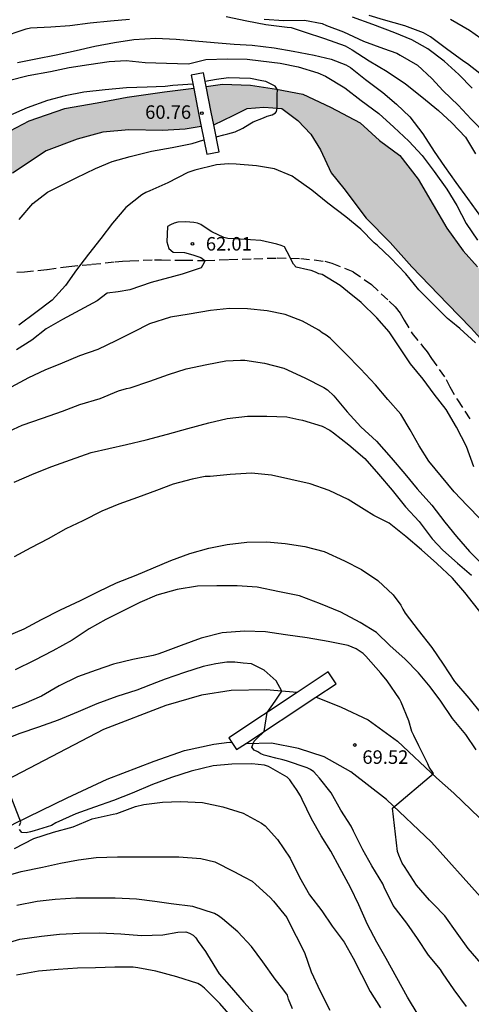
# Model space of a CAD drawing. Units: metres. Extents: x 588344 to 588694, y 4786040 to 4786290.
# Drawn here: x 588639 to 588664, y 4786077 to 4786131 of the extents above; entities that cross this region are included whole.
import ezdxf

# ---------------------------------------------------------------- set-up
doc = ezdxf.new("R2010")
doc.units = ezdxf.units.M
doc.linetypes.add('TRAZOS_NORMALES', pattern=[0.75, 0.5, -0.25])
for name, color, linetype in [('020104', 34, 'Continuous'), ('020204', 9, 'Continuous'), ('020308', 9, 'Continuous'), ('060110', 9, 'Continuous'), ('060121', 9, 'Continuous'), ('060128', 7, 'TRAZOS_NORMALES'), ('990506', 131, 'Continuous')]:
    doc.layers.add(name, color=color, linetype=linetype)
doc.layers.add('020105', color=24, linetype='Continuous', lineweight=30)
doc.layers.add('050111', color=5, linetype='Continuous', lineweight=30)
doc.styles.add('ARIAL', font='ARIAL.TTF', dxfattribs={"height": 1})

# ---------------------------------------------------------------- blocks, each defined once
blk = doc.blocks.new('COTAPU')
blk.add_circle((0, 0), 0.075)

msp = doc.modelspace()

# ---------------------------------------------------------------- hatches: boundary and pattern name
at = {"layer": '990506'}
for points in [[(588693.8, 4786087.944), (588692.898, 4786088.561), (588691.184, 4786089.437), (588689.342, 4786090.359), (588687.73, 4786091.185), (588686.146, 4786091.781), (588684.302, 4786092.337), (588681.452, 4786093.893), (588679.063, 4786095.259), (588677.971, 4786096.087), (588676.379, 4786097.653), (588674.827, 4786099.255), (588672.981, 4786101.265), (588671.177, 4786103.527), (588669.479, 4786106.197), (588667.893, 4786108.319), (588666.851, 4786110.141), (588665.917, 4786111.705), (588664.779, 4786113.109), (588663.779, 4786114.221), (588662.461, 4786115.589), (588660.478, 4786117.629), (588659.264, 4786118.989), (588657.93, 4786120.343), (588656.694, 4786121.981), (588655.986, 4786122.863), (588655.408, 4786124.133), (588654.854, 4786125.007), (588654.14, 4786125.777), (588653.25, 4786126.427), (588652.258, 4786126.515), (588651.324, 4786126.435), (588650.538, 4786126.043), (588649.465, 4786125.531), (588649.045, 4786127.653), (588649.954, 4786127.787), (588651.516, 4786127.723), (588652.946, 4786127.517), (588654.412, 4786127.237), (588655.948, 4786126.503), (588657.608, 4786125.645), (588658.684, 4786124.649), (588659.806, 4786123.817), (588660.826, 4786122.501), (588661.658, 4786121.087), (588662.426, 4786119.785), (588663.336, 4786118.531), (588664.131, 4786117.637), (588665.353, 4786116.065), (588666.349, 4786114.595), (588667.561, 4786112.643), (588669.209, 4786110.815), (588670.493, 4786109.183), (588671.471, 4786107.633), (588672.549, 4786105.715), (588673.585, 4786103.991), (588674.747, 4786102.473), (588677.049, 4786100.455), (588678.603, 4786098.939), (588679.895, 4786097.649), (588680.645, 4786096.801), (588681.861, 4786095.833), (588683.698, 4786095.053), (588685.778, 4786094.259), (588687.376, 4786093.613), (588689.518, 4786092.775), (588689.914, 4786092.639), (588692.158, 4786091.795), (588693.8, 4786091.137)], [(588648.769, 4786125.437), (588648.352, 4786127.548), (588646.726, 4786127.335), (588644.648, 4786127.051), (588642.986, 4786126.729), (588641.16, 4786126.417), (588639.182, 4786125.739), (588636.704, 4786124.437), (588634.272, 4786123.117), (588631.071, 4786121.503), (588629.283, 4786120.989), (588628.083, 4786120.661), (588627.171, 4786120.072), (588626.469, 4786119.518), (588625.643, 4786118.52), (588624.253, 4786117.482), (588622.793, 4786116.596), (588620.329, 4786115.224), (588615.567, 4786112.406), (588611.923, 4786110.534), (588610.091, 4786109.28), (588609.151, 4786108.542), (588608.085, 4786108.134), (588606.591, 4786107.558), (588604.855, 4786107.35), (588603.587, 4786107.044), (588602.365, 4786106.088), (588601.017, 4786105.568), (588599.213, 4786105.665), (588598.139, 4786105.981), (588597.131, 4786106.645), (588595.943, 4786107.283), (588594.303, 4786107.765), (588592.471, 4786108.261), (588590.889, 4786108.651), (588589.175, 4786109.299), (588587.154, 4786110.443), (588584.858, 4786112.021), (588582.856, 4786113.967), (588581.404, 4786115.559), (588580.218, 4786117.585), (588578.87, 4786119.225), (588576.116, 4786121.439), (588573.406, 4786123.753), (588571.702, 4786125.127), (588569.828, 4786126.413), (588569.468, 4786126.661), (588568.406, 4786124.68), (588568.762, 4786124.505), (588570.6, 4786123.185), (588572.43, 4786121.737), (588573.962, 4786119.961), (588575.826, 4786117.621), (588577.534, 4786115.589), (588578.916, 4786113.825), (588580.18, 4786112.135), (588582.144, 4786109.961), (588584.102, 4786108.803), (588585.802, 4786107.771), (588587.181, 4786106.871), (588590.479, 4786105.483), (588593.091, 4786104.765), (588596.129, 4786103.939), (588598.287, 4786103.995), (588600.691, 4786103.885), (588602.685, 4786104.006), (588604.719, 4786104.52), (588606.007, 4786105.116), (588607.413, 4786106.01), (588609.631, 4786106.762), (588612.565, 4786108.226), (588615.303, 4786109.358), (588616.867, 4786110.186), (588618.865, 4786111.202), (588621.567, 4786112.388), (588623.113, 4786113.044), (588624.871, 4786113.618), (588626.546, 4786114.82), (588628.452, 4786116.384), (588629.738, 4786117.602), (588632.35, 4786119.429), (588634.946, 4786120.891), (588638.27, 4786122.845), (588640.146, 4786124.075), (588641.864, 4786124.731), (588643.302, 4786125.129), (588644.744, 4786125.253), (588646.616, 4786125.219), (588647.882, 4786125.291)]]:
    msp.add_hatch(color=256, dxfattribs=at).paths.add_polyline_path(points)

# ---------------------------------------------------------------- linework, layer by layer
at = {"layer": '020104', "flags": 128}
for points, elevation in [([(588650.157, 4786131.555), (588651.313, 4786131.299), (588652.353, 4786131.105), (588653.547, 4786130.963), (588653.765, 4786130.929), (588654.495, 4786130.701), (588655.629, 4786130.331), (588656.767, 4786129.909), (588657.151, 4786129.695), (588658.097, 4786129.087), (588659.103, 4786128.489), (588660.131, 4786127.809), (588661.039, 4786127.075), (588661.957, 4786126.327), (588662.707, 4786125.645), (588663.463, 4786124.837), (588664.023, 4786123.917)], 63), ([(588664.253, 4786128.388), (588663.577, 4786128.922), (588663.361, 4786129.056), (588662.395, 4786129.752), (588661.511, 4786130.41), (588661.131, 4786130.646), (588660.087, 4786131.032), (588658.903, 4786131.369), (588658.105, 4786131.599)], 66), ([(588637.824, 4786130.453), (588638.821, 4786130.793), (588639.037, 4786130.865), (588639.273, 4786130.917), (588640.415, 4786130.967), (588641.463, 4786131.055), (588642.603, 4786131.197), (588643.723, 4786131.309), (588644.789, 4786131.393)], 63), ([(588652.275, 4786131.403), (588653.369, 4786131.323), (588654.509, 4786131.335), (588655.497, 4786131.151), (588655.735, 4786131.055), (588656.683, 4786130.695), (588657.781, 4786130.175), (588658.903, 4786129.763), (588659.641, 4786129.515), (588659.833, 4786129.407), (588660.791, 4786128.845), (588661.587, 4786128.093), (588662.223, 4786127.421), (588663.043, 4786126.613), (588663.781, 4786125.851), (588664.605, 4786124.987)], 64), ([(588662.619, 4786131.398), (588663.683, 4786130.786), (588664.633, 4786130.126)], 67), ([(588638.547, 4786128.989), (588639.583, 4786129.195), (588640.703, 4786129.421), (588641.809, 4786129.665), (588642.847, 4786129.907), (588643.941, 4786130.101), (588645.031, 4786130.269), (588646.239, 4786130.343), (588647.379, 4786130.283), (588648.431, 4786130.193), (588649.479, 4786130.099), (588650.593, 4786130.005), (588651.601, 4786129.957), (588652.825, 4786129.807), (588653.879, 4786129.617), (588655.055, 4786129.407), (588655.997, 4786129.171), (588656.809, 4786128.865), (588657.063, 4786128.711), (588657.901, 4786128.045), (588658.867, 4786127.321), (588659.629, 4786126.667), (588660.363, 4786125.969), (588661.093, 4786125.029), (588661.717, 4786124.049), (588662.295, 4786123.221), (588662.925, 4786122.329), (588663.573, 4786121.429), (588664.291, 4786120.429)], 62), ([(588638.053, 4786127.983), (588639.155, 4786128.265), (588640.381, 4786128.497), (588641.433, 4786128.715), (588642.519, 4786128.875), (588643.657, 4786129.047), (588644.605, 4786129.105), (588645.645, 4786128.983), (588646.847, 4786128.945), (588648.059, 4786128.909), (588649.029, 4786129.153), (588650.233, 4786129.201), (588651.327, 4786129.173), (588652.091, 4786129.083), (588653.161, 4786128.963), (588654.157, 4786128.747), (588655.251, 4786128.419), (588655.681, 4786128.227), (588656.753, 4786127.575), (588657.663, 4786126.875), (588658.647, 4786126.165), (588659.467, 4786125.407), (588660.317, 4786124.621), (588661.055, 4786123.827), (588661.719, 4786122.933), (588662.419, 4786121.959), (588662.975, 4786121.045), (588663.499, 4786120.051), (588664.129, 4786119.121)], 61), ([(588664.02, 4786113.419), (588663.15, 4786114.215), (588662.636, 4786114.623), (588662.464, 4786114.759), (588661.673, 4786115.549), (588660.857, 4786116.365), (588660.147, 4786117.241), (588659.289, 4786118.129), (588658.559, 4786118.817), (588658.377, 4786118.977), (588657.639, 4786119.721), (588656.807, 4786120.423), (588655.811, 4786121.183), (588654.919, 4786121.897), (588654.035, 4786122.531), (588653.825, 4786122.671), (588652.841, 4786123.077), (588651.833, 4786123.251), (588650.705, 4786123.337), (588650.279, 4786123.367), (588649.615, 4786123.301), (588648.417, 4786123.017), (588648.017, 4786122.871), (588646.909, 4786122.309), (588645.915, 4786121.865), (588645.689, 4786121.769), (588645.459, 4786121.645), (588644.571, 4786120.941), (588643.841, 4786120.065), (588643.185, 4786119.217), (588642.511, 4786118.337), (588641.829, 4786117.473), (588641.219, 4786116.593), (588640.479, 4786115.791), (588639.573, 4786115.097), (588638.629, 4786114.403)], 61), ([(588663.926, 4786106.529), (588663.514, 4786107.653), (588662.956, 4786108.729), (588662.378, 4786109.707), (588661.722, 4786110.561), (588661.1, 4786111.395), (588660.406, 4786112.241), (588659.847, 4786113.077), (588659.219, 4786114.021), (588658.531, 4786114.797), (588657.653, 4786115.663), (588656.893, 4786116.257), (588656.489, 4786116.597), (588655.499, 4786117.209), (588655.303, 4786117.253), (588655.113, 4786117.349), (588654.887, 4786117.439), (588654.689, 4786117.477), (588654.047, 4786117.625), (588653.897, 4786117.783), (588653.781, 4786117.983), (588653.689, 4786118.197), (588653.399, 4786118.753), (588653.209, 4786118.827), (588652.979, 4786118.891), (588652.075, 4786119.105), (588650.935, 4786119.175), (588650.243, 4786119.209), (588650.025, 4786119.271), (588649.353, 4786119.577), (588649.163, 4786119.717), (588648.749, 4786119.987), (588648.555, 4786120.057), (588648.353, 4786120.101), (588647.907, 4786120.145), (588647.473, 4786120.121), (588647.261, 4786120.065), (588647.067, 4786119.979), (588646.887, 4786119.871), (588646.856, 4786119.033), (588646.967, 4786118.662), (588647.214, 4786118.452), (588647.844, 4786118.44), (588648.3, 4786118.304), (588648.745, 4786118.156), (588648.963, 4786117.993), (588648.918, 4786117.847), (588648.757, 4786117.575), (588647.708, 4786117.23), (588645.98, 4786116.76), (588644.808, 4786116.365), (588644.145, 4786116.251), (588643.536, 4786116.167), (588642.983, 4786115.753), (588642.025, 4786115.229), (588641.057, 4786114.709), (588640.157, 4786114.183), (588639.353, 4786113.563), (588638.499, 4786113.017)], 62), ([(588664.294, 4786103.609), (588663.556, 4786104.377), (588662.828, 4786105.137), (588662.124, 4786105.981), (588661.422, 4786106.837), (588660.884, 4786107.689), (588660.39, 4786108.575), (588659.874, 4786109.447), (588659.15, 4786110.269), (588658.463, 4786111.073), (588657.631, 4786111.971), (588656.785, 4786112.817), (588655.931, 4786113.675), (588655.711, 4786113.841), (588655.483, 4786113.973), (588655.315, 4786114.125), (588654.403, 4786114.611), (588653.439, 4786114.989), (588652.425, 4786115.187), (588651.349, 4786115.311), (588650.349, 4786115.317), (588649.275, 4786115.203), (588648.089, 4786115.005), (588647.059, 4786114.839), (588645.887, 4786114.461), (588644.989, 4786114.015), (588644.015, 4786113.533), (588643.019, 4786113.047), (588642.005, 4786112.697), (588641.047, 4786112.285), (588640.073, 4786111.899), (588639.171, 4786111.465), (588638.195, 4786110.944)], 63), ([(588637.857, 4786108.398), (588638.823, 4786108.836), (588639.947, 4786109.224), (588641.065, 4786109.622), (588642.025, 4786109.981), (588643.147, 4786110.323), (588644.161, 4786110.739), (588644.615, 4786110.873), (588644.825, 4786110.917), (588645.909, 4786111.283), (588646.949, 4786111.645), (588647.931, 4786111.967), (588649.087, 4786112.207), (588650.133, 4786112.407), (588650.943, 4786112.443), (588651.187, 4786112.443), (588652.295, 4786112.275), (588653.355, 4786112.005), (588654.523, 4786111.469), (588655.581, 4786110.939), (588655.785, 4786110.803), (588656.149, 4786110.473), (588656.881, 4786109.573), (588657.642, 4786108.751), (588658.52, 4786107.953), (588659.326, 4786107.025), (588660.088, 4786106.127), (588660.772, 4786105.309), (588661.582, 4786104.395), (588662.308, 4786103.451), (588662.954, 4786102.651), (588663.678, 4786101.823), (588664.54, 4786100.967)], 64), ([(588664.86, 4786097.707), (588663.426, 4786099.533), (588662.738, 4786100.345), (588661.864, 4786101.145), (588661.006, 4786101.905), (588660.146, 4786102.649), (588659.214, 4786103.389), (588658.372, 4786103.817), (588657.818, 4786104.151), (588656.944, 4786104.707), (588655.884, 4786105.205), (588654.832, 4786105.577), (588653.749, 4786105.817), (588652.671, 4786106.065), (588651.559, 4786106.165), (588650.383, 4786106.089), (588649.271, 4786105.985), (588648.979, 4786105.977), (588648.257, 4786105.841), (588647.213, 4786105.557), (588646.273, 4786105.2), (588645.225, 4786104.822), (588644.187, 4786104.454), (588643.243, 4786104.066), (588642.191, 4786103.528), (588641.235, 4786103.08), (588640.255, 4786102.528), (588639.301, 4786102.028), (588638.367, 4786101.522)], 66), ([(588637.823, 4786097.052), (588638.933, 4786097.512), (588639.893, 4786098.04), (588640.945, 4786098.578), (588642.063, 4786099.096), (588643.057, 4786099.602), (588644.067, 4786100.078), (588645.143, 4786100.496), (588646.107, 4786100.904), (588647.071, 4786101.318), (588648.141, 4786101.702), (588649.193, 4786101.998), (588650.209, 4786102.206), (588651.299, 4786102.343), (588652.414, 4786102.357), (588653.428, 4786102.265), (588654.524, 4786102.095), (588655.612, 4786101.811), (588656.734, 4786101.291), (588657.684, 4786100.815), (588658.578, 4786100.209), (588659.448, 4786099.405), (588659.866, 4786098.837), (588659.97, 4786098.613), (588660.104, 4786098.385), (588660.832, 4786097.441), (588661.584, 4786096.483), (588662.222, 4786095.555), (588662.844, 4786094.591), (588663.64, 4786093.661), (588664.34, 4786092.815)], 67), ([(588664.062, 4786090.796), (588663.478, 4786091.648), (588662.73, 4786092.538), (588662.092, 4786093.492), (588661.502, 4786094.304), (588660.846, 4786095.081), (588660.102, 4786095.835), (588659.256, 4786096.587), (588658.52, 4786097.321), (588657.596, 4786097.871), (588656.536, 4786098.441), (588655.406, 4786098.904), (588654.228, 4786099.348), (588653.116, 4786099.582), (588651.874, 4786099.834), (588650.774, 4786099.906), (588649.629, 4786099.906), (588648.557, 4786099.894), (588647.437, 4786099.704), (588646.301, 4786099.4), (588645.351, 4786098.99), (588644.429, 4786098.526), (588643.469, 4786098.048), (588642.541, 4786097.518), (588641.599, 4786096.888), (588640.511, 4786096.3), (588639.485, 4786095.764), (588638.419, 4786095.238)], 68), ([(588664.326, 4786078.932), (588663.612, 4786079.76), (588662.994, 4786080.614), (588662.32, 4786081.564), (588661.684, 4786082.226), (588661.462, 4786082.436), (588660.74, 4786083.274), (588660.062, 4786084.312), (588659.936, 4786084.502), (588659.75, 4786084.938), (588659.678, 4786085.144), (588659.405, 4786087.564), (588661.674, 4786089.482), (588661.448, 4786089.834), (588661.364, 4786090.026), (588660.862, 4786091.026), (588660.582, 4786091.592), (588660.482, 4786091.81), (588660.318, 4786092.414), (588659.882, 4786093.454), (588659.798, 4786093.64), (588659.114, 4786094.636), (588658.752, 4786095.056), (588657.926, 4786095.994), (588657.766, 4786096.158), (588657.384, 4786096.402), (588656.938, 4786096.6), (588655.828, 4786096.816), (588654.662, 4786097.014), (588653.46, 4786097.178), (588652.344, 4786097.354), (588651.176, 4786097.388), (588649.938, 4786097.3), (588648.774, 4786097), (588647.651, 4786096.592), (588646.607, 4786096.21), (588646.363, 4786096.112), (588646.095, 4786096.032), (588644.975, 4786095.81), (588643.893, 4786095.55), (588642.923, 4786095.222), (588641.887, 4786094.846), (588640.865, 4786094.356), (588639.889, 4786093.784), (588638.913, 4786093.358), (588637.887, 4786092.958)], 69), ([(588660.826, 4786076.068), (588660.238, 4786077.058), (588659.636, 4786078.136), (588659.054, 4786079.198), (588658.526, 4786080.106), (588658.012, 4786081.094), (588657.534, 4786082.184), (588657.064, 4786083.15), (588656.466, 4786084.232), (588655.976, 4786085.162), (588655.432, 4786086.018), (588654.902, 4786086.97), (588654.376, 4786088.04), (588654.296, 4786088.244), (588654.062, 4786088.594), (588653.814, 4786088.964), (588653.694, 4786089.134), (588653.538, 4786089.278), (588652.508, 4786089.874), (588652.29, 4786089.944), (588651.576, 4786090.01), (588650.474, 4786090.008), (588649.428, 4786089.904), (588648.212, 4786089.606), (588647.12, 4786089.266), (588646.06, 4786088.876), (588644.926, 4786088.382), (588643.89, 4786087.988), (588642.84, 4786087.616), (588641.79, 4786087.236), (588640.69, 4786086.738), (588640.442, 4786086.598), (588639.473, 4786086.294), (588639.273, 4786086.232), (588639.039, 4786086.192), (588638.799, 4786086.202), (588638.673, 4786086.378)], 71), ([(588638.661, 4786086.586), (588638.735, 4786086.774), (588637.833, 4786089.128)], 71), ([(588638.383, 4786085.306), (588639.461, 4786085.878), (588640.558, 4786086.226), (588641.654, 4786086.526), (588642.71, 4786086.956), (588643.864, 4786087.222), (588644.07, 4786087.26), (588645.116, 4786087.642), (588645.572, 4786087.764), (588646.614, 4786087.884), (588647.62, 4786087.934), (588648.84, 4786087.87), (588649.974, 4786087.632), (588651.106, 4786087.27), (588652.12, 4786086.718), (588652.326, 4786086.576), (588653.012, 4786085.81), (588653.718, 4786084.77), (588654.228, 4786083.726), (588654.792, 4786082.742), (588655.466, 4786081.842), (588656.048, 4786080.998), (588656.722, 4786080.114), (588657.212, 4786079.214), (588657.682, 4786078.314), (588658.162, 4786077.372), (588658.726, 4786076.464)], 72), ([(588637.618, 4786083.703), (588638.755, 4786084.027), (588639.953, 4786084.273), (588640.945, 4786084.493), (588641.937, 4786084.679), (588642.929, 4786084.807), (588644.119, 4786084.857), (588645.169, 4786084.857), (588646.309, 4786084.857), (588647.531, 4786084.851), (588648.739, 4786084.765), (588649.523, 4786084.577), (588650.575, 4786084.043), (588651.177, 4786083.727), (588651.601, 4786083.493), (588651.803, 4786083.321), (588652.603, 4786082.599), (588652.791, 4786082.387), (588653.527, 4786081.471), (588653.849, 4786080.827), (588654.051, 4786080.437), (588654.513, 4786079.537), (588654.887, 4786078.463), (588655.377, 4786077.377), (588655.915, 4786076.327)], 73), ([(588653.839, 4786076.397), (588653.623, 4786076.933), (588653.567, 4786077.161), (588653.309, 4786077.519), (588652.879, 4786078.045), (588652.189, 4786079.021), (588651.555, 4786079.877), (588650.799, 4786080.679), (588649.957, 4786081.401), (588649.735, 4786081.569), (588649.501, 4786081.711), (588648.309, 4786082.093), (588647.097, 4786082.243), (588646.185, 4786082.373), (588645.179, 4786082.503), (588643.975, 4786082.551), (588642.849, 4786082.551), (588641.791, 4786082.551), (588640.655, 4786082.483), (588639.651, 4786082.365), (588638.519, 4786082.151)], 74), ([(588650.535, 4786075.845), (588649.809, 4786076.693), (588648.957, 4786077.555), (588648.773, 4786077.693), (588648.581, 4786077.809), (588647.415, 4786078.179), (588646.249, 4786078.493), (588645.237, 4786078.681), (588644.987, 4786078.711), (588643.957, 4786078.717), (588642.891, 4786078.679), (588641.887, 4786078.665), (588640.821, 4786078.597), (588639.729, 4786078.489), (588638.493, 4786078.269)], 76)]:
    msp.add_lwpolyline(points, dxfattribs=dict(at, elevation=elevation))
at = {"layer": '020105', "flags": 128}
for points, elevation in [([(588663.837, 4786127.561), (588663.083, 4786128.331), (588662.283, 4786129.069), (588661.361, 4786129.751), (588660.471, 4786130.245), (588659.523, 4786130.637), (588658.309, 4786131.101), (588657.177, 4786131.509)], 65), ([(588648.303, 4786127.793), (588647.187, 4786127.711), (588646.759, 4786127.661), (588645.755, 4786127.615), (588644.617, 4786127.575), (588643.431, 4786127.473), (588642.247, 4786127.339), (588641.211, 4786127.143), (588640.231, 4786126.877), (588639.087, 4786126.473), (588638.027, 4786126.009)], 60), ([(588649.598, 4786124.857), (588650.027, 4786124.967), (588650.243, 4786125.031), (588650.659, 4786125.145), (588651.083, 4786125.343), (588651.465, 4786125.575), (588651.649, 4786125.691), (588652.235, 4786125.925), (588652.431, 4786126.001), (588652.709, 4786126.086), (588652.903, 4786126.187), (588652.949, 4786126.27), (588652.995, 4786126.446), (588652.986, 4786126.649), (588652.995, 4786126.862), (588652.995, 4786127.222), (588653.004, 4786127.472), (588652.884, 4786127.675), (588652.367, 4786127.939), (588652.143, 4786127.967), (588651.499, 4786128.099), (588650.289, 4786128.131), (588649.625, 4786128.055), (588648.989, 4786127.937)], 60), ([(588638.641, 4786120.265), (588639.407, 4786121.165), (588640.231, 4786121.787), (588640.675, 4786122.001), (588641.823, 4786122.575), (588642.883, 4786123.101), (588643.813, 4786123.483), (588644.819, 4786123.763), (588646.011, 4786124.071), (588647.151, 4786124.275), (588648.261, 4786124.489), (588648.918, 4786124.685)], 60), ([(588638.361, 4786105.672), (588639.477, 4786106.156), (588640.471, 4786106.54), (588641.503, 4786106.916), (588642.647, 4786107.318), (588643.623, 4786107.55), (588644.617, 4786107.767), (588645.701, 4786108.031), (588646.891, 4786108.335), (588648.023, 4786108.649), (588649.183, 4786108.967), (588650.219, 4786109.203), (588651.347, 4786109.345), (588652.413, 4786109.347), (588653.535, 4786109.297), (588654.189, 4786109.155), (588654.403, 4786109.113), (588655.501, 4786108.789), (588655.921, 4786108.567), (588656.131, 4786108.415), (588656.98, 4786107.749), (588657.864, 4786106.989), (588658.626, 4786106.109), (588659.386, 4786105.219), (588660.118, 4786104.307), (588660.89, 4786103.477), (588661.612, 4786102.517), (588662.202, 4786101.885), (588663.008, 4786101.177), (588663.792, 4786100.507)], 65), ([(588663.516, 4786076.528), (588662.832, 4786077.466), (588662.19, 4786078.406), (588662.062, 4786078.586), (588661.398, 4786079.38), (588660.798, 4786080.318), (588660.198, 4786081.17), (588659.44, 4786082.144), (588658.94, 4786083.16), (588658.856, 4786083.358), (588658.244, 4786084.342), (588657.746, 4786085.238), (588657.236, 4786086.286), (588657.112, 4786086.55), (588656.524, 4786087.444), (588655.984, 4786088.416), (588655.346, 4786089.224), (588655.184, 4786089.416), (588655.02, 4786089.574), (588654.84, 4786089.698), (588654.66, 4786089.79), (588653.51, 4786090.184), (588653.314, 4786090.236), (588652.908, 4786090.33), (588652.492, 4786090.438), (588652.274, 4786090.494), (588652.082, 4786090.576), (588651.908, 4786090.692), (588651.708, 4786090.778), (588651.576, 4786090.938), (588651.714, 4786091.28), (588651.856, 4786091.434), (588652.262, 4786091.821), (588652.425, 4786092.878), (588652.87, 4786093.503), (588653.257, 4786094.057), (588652.932, 4786094.629), (588652.263, 4786095.217), (588651.705, 4786095.497), (588651.565, 4786095.581), (588651.091, 4786095.609), (588650.644, 4786095.665), (588650.198, 4786095.665), (588649.584, 4786095.581), (588648.882, 4786095.434), (588647.846, 4786095.1), (588646.764, 4786094.732), (588646.291, 4786094.546), (588645.197, 4786094.11), (588644.073, 4786093.76), (588642.961, 4786093.352), (588641.935, 4786092.914), (588640.815, 4786092.452), (588639.731, 4786092.048), (588638.687, 4786091.702), (588637.529, 4786091.26)], 70), ([(588637.635, 4786079.967), (588638.689, 4786080.285), (588639.881, 4786080.437), (588640.891, 4786080.545), (588642.009, 4786080.617), (588643.121, 4786080.619), (588644.295, 4786080.571), (588645.455, 4786080.481), (588646.633, 4786080.515), (588647.477, 4786080.671), (588647.907, 4786080.691), (588648.123, 4786080.609), (588648.329, 4786080.489), (588648.475, 4786080.347), (588648.601, 4786080.145), (588648.997, 4786079.585), (588649.113, 4786079.409), (588649.773, 4786078.353), (588650.447, 4786077.577), (588651.137, 4786076.771), (588651.843, 4786075.999)], 75)]:
    msp.add_lwpolyline(points, dxfattribs=dict(at, elevation=elevation))
at = {"layer": '050111'}
for points in [[(588649.045, 4786127.653, 59.75), (588649.954, 4786127.787, 59.784), (588651.516, 4786127.723, 59.85), (588652.946, 4786127.517, 59.958), (588654.412, 4786127.237, 60.116), (588655.948, 4786126.503, 60.224), (588657.608, 4786125.645, 60.304), (588658.684, 4786124.649, 60.416), (588659.806, 4786123.817, 60.516), (588660.826, 4786122.501, 60.622), (588661.658, 4786121.087, 60.694), (588662.426, 4786119.785, 60.746), (588663.336, 4786118.531, 60.788), (588664.131, 4786117.637, 60.856)], [(588648.352, 4786127.548, 59.723), (588646.726, 4786127.335, 59.7), (588644.648, 4786127.051, 59.654), (588642.986, 4786126.729, 59.588), (588641.16, 4786126.417, 59.568), (588639.182, 4786125.739, 59.47), (588636.704, 4786124.437, 59.406)], [(588649.465, 4786125.531, 59.886), (588650.538, 4786126.043, 59.886), (588651.324, 4786126.435, 59.926), (588652.258, 4786126.515, 59.992), (588653.25, 4786126.427, 60.056), (588654.14, 4786125.777, 60.106), (588654.854, 4786125.007, 60.24), (588655.408, 4786124.133, 60.34), (588655.986, 4786122.863, 60.446), (588656.694, 4786121.981, 60.47), (588657.93, 4786120.343, 60.634), (588659.264, 4786118.989, 60.728), (588660.478, 4786117.629, 60.772), (588662.461, 4786115.589, 60.834), (588663.779, 4786114.221, 60.86), (588664.779, 4786113.109, 60.884)], [(588648.769, 4786125.437, 59.883), (588647.882, 4786125.291, 59.88), (588646.616, 4786125.219, 59.874), (588644.744, 4786125.253, 59.81), (588643.302, 4786125.129, 59.662), (588641.864, 4786124.731, 59.556), (588640.146, 4786124.075, 59.452), (588638.27, 4786122.845, 59.414)]]:
    msp.add_polyline3d(points, dxfattribs=at)
at = {"layer": '060110'}
for points in [[(588654.093, 4786093.982, 70.019), (588652.384, 4786094.135, 70.065), (588650.436, 4786094.101, 70.171), (588648.778, 4786093.835, 70.265), (588646.796, 4786093.253, 70.283), (588643.331, 4786091.923, 70.609), (588638.375, 4786089.341, 71.049), (588633.523, 4786086.881, 71.465), (588629.593, 4786085.049, 71.953), (588626.663, 4786083.818, 72.357), (588624.101, 4786082.83, 72.733), (588621.135, 4786081.85, 73.105), (588617.563, 4786080.936, 73.599), (588615.205, 4786080.442, 73.911), (588613.531, 4786080.102, 74.129), (588612.967, 4786080.06, 74.198)], [(588655.132, 4786093.72, 69.995), (588655.22, 4786093.697, 69.993), (588656.55, 4786093.177, 69.751), (588658.048, 4786092.463, 69.543), (588659.682, 4786091.285, 69.409), (588661.84, 4786089.243, 68.977), (588662.806, 4786088.383, 68.825), (588666.148, 4786085.185, 68.279), (588669.638, 4786082.061, 67.841), (588673.359, 4786079.401, 67.515), (588675.599, 4786077.907, 67.249), (588677.353, 4786076.829, 67.053), (588679.261, 4786076.107, 66.919), (588681.483, 4786075.403, 66.667), (588683.197, 4786074.987, 66.577), (588683.913, 4786074.827, 66.557), (588685.765, 4786074.681, 66.525), (588688.625, 4786074.674, 66.501), (588691.807, 4786074.704, 66.491), (588693.8, 4786074.86, 66.478)], [(588611.896, 4786077.569, 74.426), (588615.146, 4786077.885, 73.914), (588617.182, 4786078.307, 73.656), (588619.384, 4786078.829, 73.378), (588621.098, 4786079.279, 73.18), (588622.936, 4786079.729, 72.93), (588625.618, 4786080.613, 72.674), (588627.698, 4786081.413, 72.386), (588629.616, 4786082.257, 72.096), (588632.236, 4786083.54, 71.704), (588635.054, 4786084.896, 71.38), (588638.416, 4786086.716, 71.032), (588641.312, 4786088.126, 70.764), (588643.535, 4786089.168, 70.524), (588646.147, 4786090.164, 70.342), (588647.835, 4786090.754, 70.256), (588649.477, 4786091.12, 70.156), (588650.319, 4786091.226, 70.116), (588650.471, 4786091.21, 70.112)], [(588693.8, 4786072.357, 66.397), (588693.412, 4786072.345, 66.4), (588690.566, 4786072.27, 66.414), (588687.768, 4786072.268, 66.45), (588684.65, 4786072.476, 66.514), (588682.076, 4786072.822, 66.694), (588679.946, 4786073.142, 66.818), (588677.222, 4786074.012, 67.064), (588674.352, 4786075.286, 67.332), (588672.076, 4786076.316, 67.466), (588669.328, 4786078.14, 67.736), (588667.037, 4786079.958, 67.934), (588664.285, 4786082.63, 68.264), (588661.571, 4786085.668, 68.686), (588659.075, 4786088.046, 69.096), (588657.087, 4786089.576, 69.33), (588655.605, 4786090.414, 69.554), (588654.181, 4786090.876, 69.674), (588652.679, 4786091.166, 69.858), (588651.293, 4786091.128, 70.09), (588651.224, 4786091.134, 70.092)]]:
    msp.add_polyline3d(points, dxfattribs=at)
at = {"layer": '060121'}
for points in [[(588648.893, 4786128.421, 60.691), (588648.206, 4786128.285, 60.691), (588648.352, 4786127.548, 60.691)], [(588649.045, 4786127.653, 60.691), (588648.893, 4786128.421, 60.691)], [(588649.465, 4786125.531, 60.691), (588649.327, 4786126.227, 60.691), (588649.045, 4786127.653, 60.691)], [(588648.352, 4786127.548, 60.691), (588648.64, 4786126.091, 60.691), (588648.769, 4786125.437, 60.691)], [(588648.769, 4786125.437, 60.691), (588649.074, 4786123.896, 60.691), (588649.761, 4786124.032, 60.691), (588649.465, 4786125.531, 60.691)], [(588655.132, 4786093.72, 70.03), (588656.266, 4786094.471, 70.012), (588655.829, 4786095.131, 70.01), (588654.093, 4786093.982, 70.038)], [(588654.093, 4786093.982, 70.038), (588650.298, 4786091.471, 70.098), (588650.471, 4786091.21, 70.099)], [(588651.224, 4786091.134, 70.092), (588655.132, 4786093.72, 70.03)], [(588650.471, 4786091.21, 70.099), (588650.735, 4786090.811, 70.1)], [(588650.735, 4786090.811, 70.1), (588651.224, 4786091.134, 70.092)]]:
    msp.add_polyline3d(points, dxfattribs=at)
at = {"layer": '060128'}
msp.add_polyline3d([(588638.521, 4786117.336, 60.371), (588638.939, 4786117.366, 60.499), (588640.211, 4786117.49, 60.781), (588641.403, 4786117.654, 61.021), (588642.687, 4786117.778, 61.147), (588643.981, 4786117.912, 61.167), (588644.387, 4786117.944, 61.221), (588644.799, 4786117.978, 61.315), (588646.165, 4786118.02, 61.511), (588646.559, 4786118.02, 61.601), (588647.805, 4786118.006, 61.805), (588649.019, 4786117.992, 62.013), (588650.301, 4786118.05, 62.095), (588651.687, 4786118.09, 62.095), (588652.991, 4786118.128, 62.095), (588654.297, 4786118.104, 62.095), (588655.635, 4786117.948, 62.031), (588656.037, 4786117.842, 61.977), (588657.211, 4786117.362, 61.855), (588658.231, 4786116.65, 61.767), (588659.211, 4786115.738, 61.711), (588659.559, 4786115.41, 61.691), (588659.821, 4786115.062, 61.691), (588660.047, 4786114.668, 61.693), (588660.497, 4786113.936, 61.693), (588661.066, 4786113.23, 61.693), (588661.328, 4786112.912, 61.693), (588661.57, 4786112.54, 61.693), (588662.382, 4786111.384, 61.693), (588662.58, 4786110.966, 61.693), (588663.018, 4786110.242, 61.693), (588663.788, 4786109.074, 61.739)], dxfattribs=at)

# ---------------------------------------------------------------- block references
at = {"layer": '020204', "rotation": 359.9987685839998}
for p in [(588648.796, 4786126.18, 60.764), (588648.276, 4786118.916, 62.012), (588657.313, 4786091.065, 69.52)]:
    msp.add_blockref('COTAPU', p, dxfattribs=at)

# ---------------------------------------------------------------- texts
at = {"layer": '020308', "style": 'ARIAL'}
for s, p in [('60.76', (588645.651, 4786125.86, 60.762)), ('62.01', (588649.026, 4786118.541, 62.01)), ('69.52', (588657.728, 4786090.018, 69.518))]:
    msp.add_text(s, height=0.75, rotation=359.9988, dxfattribs=at).set_placement(p)

doc.saveas('drawing.dxf')
